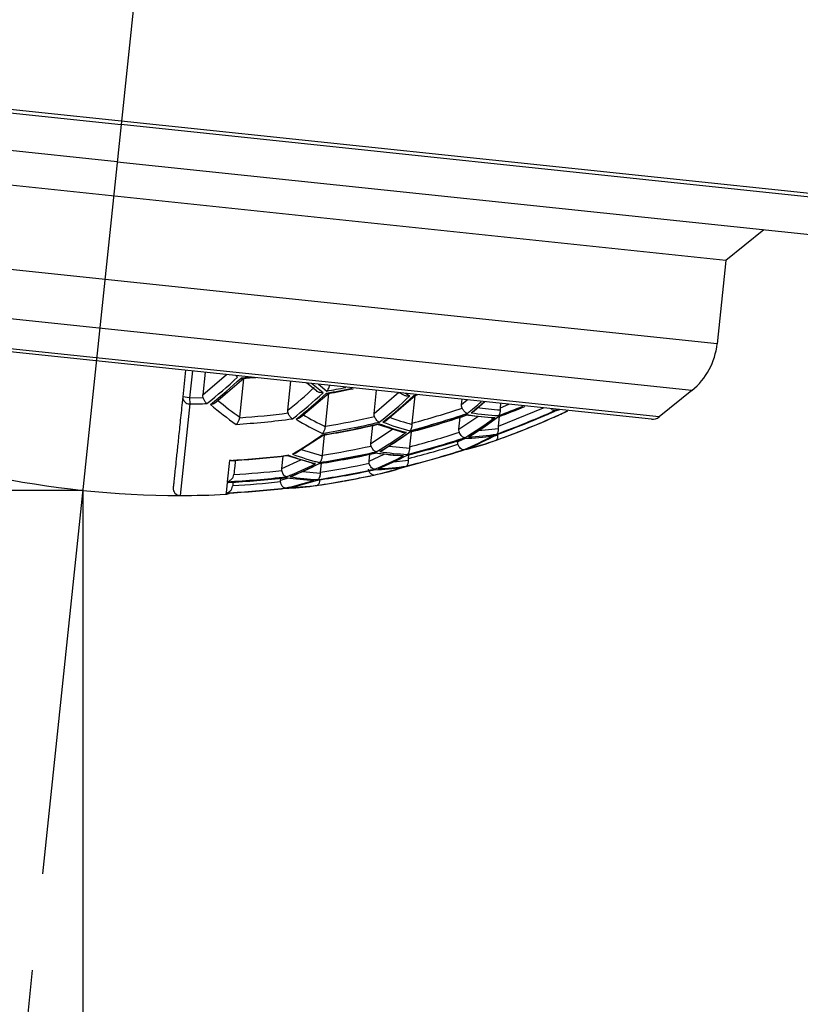
# Model space of a CAD drawing. Extents: x -562 to 487, y -742 to 742.
# Drawn here: x 62 to 73, y 23 to 38 of the extents above; entities that cross this region are included whole.
import ezdxf

# ---------------------------------------------------------------- set-up
doc = ezdxf.new("R2010")
doc.units = 0
doc.header["$LTSCALE"] = 25
doc.linetypes.add('CENTER', pattern=[2, 1.25, -0.25, 0.25, -0.25])
doc.linetypes.add('PHANTOM', pattern=[2.5, 1.25, -0.25, 0.25, -0.25, 0.25, -0.25])
doc.layers.get('0').update_dxf_attribs({"linetype": 'CONTINUOUS'})
doc.layers.get('DEFPOINTS').update_dxf_attribs({"linetype": 'CONTINUOUS'})
doc.layers.add('201675', color=7, linetype='CONTINUOUS')
doc.layers.add('BALN', color=7, linetype='CONTINUOUS')
doc.styles.add('BIGFONT', font='ROMANS.shx', dxfattribs={"width": 0.833, "bigfont": 'bigfont.shx'})
doc.dimstyles.new('ITM', dxfattribs={"dimscale": 5, "dimtxt": 3, "dimasz": 1.5, "dimexe": 2, "dimexo": 0, "dimgap": 0.6, "dimtad": 3, "dimdec": 3, "dimdsep": 46, "dimtxsty": 'BIGFONT', "dimblk": 'OPEN', "dimblk1": 'OPEN', "dimblk2": 'OPEN', "dimcen": 0, "dimclrd": 4, "dimclre": 4, "dimclrt": 256, "dimadec": 3, "dimazin": 2, "dimtp": 495, "dimtfac": 1, "dimtdec": 3, "dimtmove": 0, "dimatfit": 3, "dimldrblk": 'OPEN', "dimfxl": 1, "dimarcsym": 0})

# ---------------------------------------------------------------- blocks, each defined once
blk = doc.blocks.new('_OPEN')
at = {"color": 0, "linetype": 'ByBlock'}
for p, q in [((-1, 0.1667), (0, 0)), ((0, 0), (-1, -0.1667)), ((0, 0), (-1, 0))]:
    blk.add_line(p, q, dxfattribs=at)
blk = doc.blocks.new('*D6')
at = {"layer": 'BALN', "color": 4, "lineweight": -2}
for p, q in [((62.121, 23.964), (58.832, -7.324)), ((62.853, 23.742), (62.853, -7.534))]:
    blk.add_line(p, q, dxfattribs=at)
for start, end in [(233.7206, 248.8603), (285.1397, 300.2794), (264, 270)]:
    blk.add_arc((62.853, 30.932), 28.466, start, end, dxfattribs=at)
at = {"layer": 'DEFPOINTS', "color": 0}
for p in [(65.534, 56.442), (62.853, 30.917), (62.121, 23.964), (62.853, 23.742), (61.86, 2.483)]:
    blk.add_point(p, dxfattribs=at)
at = {"layer": 'BALN', "color": 4, "lineweight": -2, "xscale": 7.5, "yscale": 7.5, "zscale": 7.5}
for p, rotation in [((59.878, 2.622), 346.4301604504418), ((62.853, 2.466), 187.5698395489282)]:
    blk.add_blockref('_OPEN', p, dxfattribs=dict(at, rotation=rotation))
at = {"layer": 'BALN', "insert": (61.391, 13.025), "char_height": 15, "attachment_point": 5, "rotation": 355.3303, "style": 'BIGFONT'}
blk.add_mtext('約6°', dxfattribs=at)
blk = doc.blocks.new('*D7')
at = {"layer": 'BALN', "color": 4, "lineweight": -2}
for p, q in [((62.853, 30.917), (62.853, -206.704)), ((325.049, -158.411), (325.049, -206.704)), ((70.353, -196.704), (317.549, -196.704))]:
    blk.add_line(p, q, dxfattribs=at)
at = {"layer": 'DEFPOINTS', "color": 0}
for p in [(62.853, 30.917), (325.049, -158.411), (325.049, -196.704)]:
    blk.add_point(p, dxfattribs=at)
at = {"layer": 'BALN', "color": 4, "lineweight": -2, "xscale": 7.5, "yscale": 7.5, "zscale": 7.5, "rotation": 180}
blk.add_blockref('_OPEN', (62.853, -196.704), dxfattribs=at)
at = {"layer": 'BALN', "color": 4, "lineweight": -2, "xscale": 7.5, "yscale": 7.5, "zscale": 7.5}
blk.add_blockref('_OPEN', (325.049, -196.704), dxfattribs=at)
at = {"layer": 'BALN', "color": 1, "insert": (193.951, -186.204), "char_height": 15, "attachment_point": 5, "style": 'BIGFONT'}
blk.add_mtext('262', dxfattribs=at)
blk = doc.blocks.new('*D8')
at = {"layer": 'BALN', "color": 4, "lineweight": -2}
for p, q in [((62.853, 30.917), (18.083, 30.917)), ((28.083, 23.417), (28.083, -150.911)), ((299.049, -158.411), (18.083, -158.411))]:
    blk.add_line(p, q, dxfattribs=at)
at = {"layer": 'DEFPOINTS', "color": 0}
for p in [(62.853, 30.917), (28.083, -158.411), (299.049, -158.411)]:
    blk.add_point(p, dxfattribs=at)
at = {"layer": 'BALN', "color": 4, "lineweight": -2, "xscale": 7.5, "yscale": 7.5, "zscale": 7.5}
for p, rotation in [((28.083, 30.917), 90), ((28.083, -158.411), 270)]:
    blk.add_blockref('_OPEN', p, dxfattribs=dict(at, rotation=rotation))
at = {"layer": 'BALN', "color": 1, "insert": (17.583, -63.747), "char_height": 15, "attachment_point": 5, "rotation": 90, "style": 'BIGFONT'}
blk.add_mtext('189', dxfattribs=at)
blk = doc.blocks.new('*D9')
at = {"layer": 'BALN', "color": 4, "lineweight": -2}
for p, q in [((49.491, 37.737), (49.491, -244.603)), ((325.049, -158.411), (325.049, -244.603)), ((56.991, -234.603), (317.549, -234.603))]:
    blk.add_line(p, q, dxfattribs=at)
at = {"layer": 'DEFPOINTS', "color": 0}
for p in [(49.491, 37.737), (325.049, -158.411), (325.049, -234.603)]:
    blk.add_point(p, dxfattribs=at)
at = {"layer": 'BALN', "color": 4, "lineweight": -2, "xscale": 7.5, "yscale": 7.5, "zscale": 7.5, "rotation": 180}
blk.add_blockref('_OPEN', (49.491, -234.603), dxfattribs=at)
at = {"layer": 'BALN', "color": 4, "lineweight": -2, "xscale": 7.5, "yscale": 7.5, "zscale": 7.5}
blk.add_blockref('_OPEN', (325.049, -234.603), dxfattribs=at)
at = {"layer": 'BALN', "color": 1, "insert": (187.27, -224.103), "char_height": 15, "attachment_point": 5, "style": 'BIGFONT'}
blk.add_mtext('276', dxfattribs=at)
blk = doc.blocks.new('*D10')
at = {"layer": 'BALN', "color": 4, "lineweight": -2}
for p, q in [((55.378, 55.193), (-20.601, 55.193)), ((-10.601, 47.693), (-10.601, -150.911)), ((299.049, -158.411), (-20.601, -158.411))]:
    blk.add_line(p, q, dxfattribs=at)
at = {"layer": 'DEFPOINTS', "color": 0}
for p in [(55.378, 55.193), (-10.601, -158.411), (299.049, -158.411)]:
    blk.add_point(p, dxfattribs=at)
at = {"layer": 'BALN', "color": 4, "lineweight": -2, "xscale": 7.5, "yscale": 7.5, "zscale": 7.5}
for p, rotation in [((-10.601, 55.193), 90), ((-10.601, -158.411), 270)]:
    blk.add_blockref('_OPEN', p, dxfattribs=dict(at, rotation=rotation))
at = {"layer": 'BALN', "color": 1, "insert": (-21.101, -51.609), "char_height": 15, "attachment_point": 5, "rotation": 90, "style": 'BIGFONT'}
blk.add_mtext('214', dxfattribs=at)

msp = doc.modelspace()

# ---------------------------------------------------------------- linework, layer by layer
at = {"layer": '201675', "color": 3, "linetype": 'CENTER'}
msp.add_line((65.53444414, 56.44185931), (62.12085565, 23.96373433), dxfattribs=at)
at = {"layer": '201675', "color": 2}
for p, q in [((49.49105851, 37.73405269), (77.33767158, 34.80725571)), ((51.47433355, 37.47010972), (63.40859629, 36.21576816)), ((63.35199413, 35.67723455), (51.95626499, 36.87497395)), ((72.17086521, 34.24757971), (54.42859459, 36.1123675)), ((75.34285904, 34.9614266), (63.40859629, 36.21576816)), ((63.35199413, 35.67723455), (74.74772327, 34.47949516)), ((72.04378092, 33.03845348), (54.3015103, 34.90324127)), ((72.72039038, 34.69257643), (72.17086521, 34.24757971)), ((72.17086521, 34.24757971), (72.04378092, 33.03845348)), ((71.67857941, 32.36583598), (54.51888624, 34.16939241)), ((71.20250069, 31.98031504), (54.90440718, 33.69331369)), ((71.09242337, 31.94770865), (55.00529981, 33.63853347)), ((64.34174005, 32.65723406), (64.30102188, 32.26982652)), ((64.44119224, 32.64678121), (64.40047407, 32.25937368)), ((64.62787717, 32.62715983), (64.59337843, 32.29892624)), ((64.59337843, 32.29892624), (64.93704079, 32.59466543)), ((65.18676382, 32.53975336), (64.77829505, 32.18891811)), ((65.09434059, 32.55587771), (65.07155744, 32.58052716)), ((65.1282878, 31.97533798), (65.18697351, 32.53369521)), ((65.82420697, 32.07897994), (65.86812213, 32.49680483)), ((66.24168204, 32.35430662), (66.0952873, 32.47292881)), ((66.33403326, 32.33123437), (66.16870085, 32.46521274)), ((66.2669288, 32.45488856), (66.38922574, 32.35554193)), ((64.40047407, 32.25937368), (64.30102188, 32.26982652)), ((64.40047407, 32.25937368), (64.59614864, 32.26318771)), ((64.40047407, 32.25937368), (64.40150137, 32.16919646)), ((66.4210553, 32.32687284), (66.00794707, 31.97459944)), ((66.36853276, 31.84498298), (66.41864849, 32.32180233)), ((66.38609578, 32.32576238), (66.4097163, 32.32045278)), ((67.07311243, 32.03102409), (67.1083671, 32.36644984)), ((67.07311243, 32.03102409), (67.43054841, 32.33826742)), ((67.67427567, 32.29183485), (67.25574038, 31.93215176)), ((67.50501187, 32.29613697), (67.44287837, 32.33129128)), ((67.62728076, 31.89067254), (67.66891927, 32.28683657)), ((67.69844253, 32.30275805), (67.64540416, 32.28775013)), ((67.64540416, 32.28775013), (67.66458079, 32.28652911)), ((67.69429779, 32.29403529), (67.6648508, 32.2856879)), ((71.67857941, 32.36583598), (71.20250069, 31.98031504)), ((64.40150137, 32.16919646), (64.26212523, 30.84312105)), ((68.34047907, 32.15871461), (68.34861206, 32.23609484)), ((68.34047907, 32.15871461), (68.41995845, 32.22859603)), ((68.6768332, 32.20159741), (68.5217742, 32.06520358)), ((68.87681706, 31.8487187), (69.52964304, 32.11196348)), ((68.90472872, 32.11428046), (68.9113158, 32.17695229)), ((68.90472872, 32.11428046), (69.02661648, 32.1648337)), ((68.30294696, 31.80162041), (68.57669002, 31.98603643)), ((68.30294696, 31.80162041), (68.32131257, 31.97635751)), ((68.76884542, 31.96581243), (68.39313208, 32.00535556)), ((68.42377068, 32.01426789), (68.40893838, 32.00805493)), ((68.89160762, 31.98944153), (68.46205669, 31.69963371)), ((68.87681706, 31.8487187), (68.89148776, 31.98830108)), ((68.87691846, 31.98529476), (68.89333079, 31.99093214)), ((69.69319669, 32.07251846), (69.72078571, 32.09020122)), ((67.02759235, 31.59792943), (67.0547945, 31.85674057)), ((67.47489897, 31.75927786), (67.10980778, 31.87559983)), ((67.14667476, 31.88304307), (67.12859921, 31.87574099)), ((68.58744563, 31.78423065), (68.87635968, 31.8133194)), ((66.35041334, 31.72322159), (65.93883236, 31.4580949)), ((66.32249113, 31.72060451), (66.33974569, 31.71978111)), ((66.32453991, 31.42641896), (66.35546955, 31.72069484)), ((67.02759235, 31.59792943), (67.34004776, 31.8022429)), ((67.61181861, 31.76780072), (67.19649341, 31.49618293)), ((67.59032419, 31.7636992), (67.60372198, 31.76533008)), ((67.59139024, 31.54919708), (67.61420878, 31.76630103)), ((68.45795437, 31.67344012), (68.37668655, 31.66543579)), ((68.47366282, 31.70753215), (68.44256427, 31.69226317)), ((68.85662735, 31.73184003), (68.76255076, 31.68627847)), ((68.77306835, 31.69137217), (68.86745897, 31.71908778)), ((68.86745897, 31.71908778), (68.8668648, 31.74078771)), ((67.2903188, 31.55754363), (67.59040098, 31.52600373)), ((68.28410182, 31.62232089), (68.37301295, 31.66507396)), ((68.28410182, 31.62232089), (68.28542922, 31.63495024)), ((65.7352891, 31.23298291), (65.75422631, 31.41315846)), ((66.17470785, 31.30926547), (65.80510178, 31.42345918)), ((65.83537791, 31.42641807), (65.81980194, 31.42337046)), ((66.01859643, 31.50947624), (66.32370121, 31.41499658)), ((67.00065184, 31.34160757), (67.21793755, 31.44212293)), ((67.00065184, 31.34160757), (67.01089678, 31.43908166)), ((67.45623368, 31.41692319), (67.07649881, 31.45708003)), ((67.56315534, 31.42869503), (67.14876924, 31.2365895)), ((67.50148726, 31.41928609), (67.45625521, 31.41657163)), ((67.55501556, 31.42775998), (67.57029921, 31.43261938)), ((67.57363335, 31.38025155), (67.5791375, 31.4326201)), ((68.36991223, 31.50183901), (68.35417339, 31.50165954)), ((64.97749241, 31.35068459), (64.94506112, 31.04212144)), ((65.00205015, 31.34925744), (64.97749241, 31.35068459)), ((65.7352891, 31.23298291), (66.01374264, 31.35899738)), ((66.29860378, 31.30967568), (65.87931878, 31.11982348)), ((66.27901837, 31.30698885), (66.29912595, 31.30974731)), ((66.29869396, 31.18051115), (66.31228928, 31.30986204)), ((67.15885625, 31.2421051), (67.13081111, 31.23129673)), ((67.3550546, 31.33222147), (67.57284606, 31.35206435)), ((65.71764737, 31.06513307), (65.83706668, 31.09716144)), ((65.8914411, 31.12521481), (65.85530286, 31.11517757)), ((66.03696705, 31.1912066), (66.29772033, 31.16380033)), ((64.94401644, 31.03218201), (64.92809624, 30.88071134)), ((65.71764737, 31.06513307), (65.72062344, 31.09344851)), ((65.89709222, 30.95727448), (65.77703206, 30.94867179)), ((66.14200614, 30.97482334), (65.93942536, 30.96030779)), ((66.2006232, 31.06192242), (66.16337035, 31.0634362)), ((64.92775217, 30.87743773), (64.92585772, 30.85941327)), ((65.78501406, 30.94723812), (65.77019727, 30.94989941))]:
    msp.add_line(p, q, dxfattribs=at)
at = {"layer": '201675', "color": 4, "linetype": 'Continuous'}
msp.add_line((62.85324917, 30.91691074), (62.85324917, 23.74176809), dxfattribs=at)
at = {"layer": '201675', "color": 2, "flags": 128}
for points in [[(65.28481471, 32.55415298), (65.24799623, 32.55101905), (65.14561558, 32.5429128)], [(65.36210385, 32.54870832), (65.26924729, 32.54042214), (65.17401081, 32.53268796)], [(67.59255411, 32.2857292), (67.54430576, 32.30966719), (67.52698864, 32.318491)], [(69.76335342, 32.08343959), (69.74458014, 32.07840904), (69.69240915, 32.06502554)]]:
    msp.add_lwpolyline(points, dxfattribs=at)
at = {"layer": '201675', "color": 2}
for centre, radius, start, end in [((71.04925902, 33.14298195), 1, 309, 354), ((60.20712265, 37.79341951), 7.16357057, 308.338295824, 313.01831602), ((60.26053678, 37.78153652), 7.16290257, 308.320991693, 312.999901461), ((64.2628155, 44.34312103), 12.20349246, 280.019862095, 281.781933678), ((64.2628155, 44.34312103), 12.17471451, 280.058751424, 281.365821898), ((64.2628155, 44.34312103), 12.21309622, 280.124378257, 281.844737349), ((64.39751441, 32.26569507), 0.09658094, 177.548302101, 272.365901852), ((61.47327063, 37.58227064), 7.15544515, 308.123500056, 312.78971677), ((61.52533316, 37.57679865), 7.15544515, 308.123500056, 312.789716771), ((62.70747531, 37.52435291), 7.16290257, 308.320991693, 312.999901461), ((62.75818623, 37.52529192), 7.16357057, 308.338295824, 313.01831602), ((64.2628155, 44.34312103), 12.17471451, 270.652687736, 271.825790789), ((64.09559514, 37.398961), 6.89539344, 308.9006667, 311.065333107), ((64.15300502, 37.39686883), 6.88413914, 308.935685384, 310.934905302), ((64.2628155, 44.34312103), 13.19112642, 290.474373032, 292.244943555), ((64.2628155, 44.34312103), 13.17782375, 290.503181609, 292.138243252), ((64.2628155, 44.34312103), 13.19341438, 290.52088244, 292.232782871), ((64.2628155, 44.34312103), 12.49640001, 273.727495825, 277.485308662), ((64.2628155, 44.34312103), 13.01207777, 284.816526743, 288.649402076), ((64.2628155, 44.34312103), 12.9952182, 284.844790643, 288.683516905), ((64.2628155, 44.34312103), 13.01569201, 284.875393088, 288.578717811), ((65.44214981, 36.52302434), 5.66908559, 301.315000197, 306.609027124), ((68.93216952, 34.93157357), 2.96127368, 260.114342862, 267.885657137), ((65.49288863, 36.53293419), 5.66856969, 301.356150818, 306.654000336), ((68.98685106, 34.95101984), 2.95293308, 260.103350842, 267.896649157), ((64.2628155, 44.34312103), 13.5, 289.576773324, 293.929501584), ((64.2628155, 44.34312103), 13.49996617, 289.823411739, 293.673545557), ((64.2628155, 44.34312103), 13.42505554, 289.978225977, 293.855872322), ((64.2628155, 44.34312103), 13.4185218, 289.991820598, 293.871887318), ((64.2628155, 44.34312103), 13.42561068, 290.003869276, 293.828264317), ((67.94744531, 35.89983112), 4.28775296, 293.882410703, 296.690073885), ((68.01469573, 35.88662972), 4.24857583, 293.938517288, 296.030801964), ((71.10810263, 32.09688693), 0.15, 264, 309), ((64.2628155, 44.34312103), 12.78945609, 279.267546371, 283.031531758), ((64.2628155, 44.34312103), 12.76886921, 279.292762961, 283.063399416), ((64.2628155, 44.34312103), 12.79471937, 279.343302786, 282.945321212), ((68.31303579, 34.86339098), 3.20044867, 248.627078078, 255.969637646), ((68.36748318, 34.87972183), 3.1936133, 248.591632667, 255.950655099), ((63.0277939, 36.3569784), 5.6877933, 300.208663832, 305.39833977), ((64.21555527, 36.36702838), 5.68085739, 300.558529758, 305.781539323), ((64.26695624, 36.37049074), 5.68043158, 300.581706851, 305.806913589), ((64.2628155, 44.34312103), 13.3283582, 284.300482392, 288.027038576), ((64.2628155, 44.34312103), 13.31848525, 284.316194909, 288.045974279), ((66.62297975, 35.68309229), 4.52840046, 292.696801803, 298.666788619), ((68.27409721, 34.86748359), 3.20044867, 272.030362353, 279.372921921), ((66.67527732, 35.6950224), 4.52564542, 292.738783588, 298.715326219), ((68.32836005, 34.88383384), 3.1936133, 272.0493449, 279.408367333), ((64.2628155, 44.34312103), 13.32962962, 284.337368406, 287.986344416), ((67.5372793, 35.12416456), 3.71678894, 282.945223794, 289.635574773), ((67.59064476, 35.13862834), 3.71238082, 282.981439862, 289.681722258), ((64.2628155, 44.34312103), 13.01207777, 273.148504586, 276.941395262), ((64.2628155, 44.34312103), 13.01569201, 273.255892734, 276.871508265), ((67.01514488, 34.55110366), 3.33998654, 249.315298008, 256.337582446), ((67.06890237, 34.56120736), 3.33507306, 249.292152981, 256.325227436), ((64.2628155, 44.34312103), 13.19112642, 278.791857274, 282.430798673), ((64.2628155, 44.34312103), 13.17782375, 278.807130635, 282.450074632), ((64.2628155, 44.34312103), 13.19341438, 278.841475946, 282.376539455), ((65.36754391, 35.47613873), 4.58385946, 291.900577656, 297.744800078), ((67.62873455, 34.5497494), 3.13304842, 260.32768138, 267.672318619), ((65.41984236, 35.48183311), 4.58197267, 291.926268466, 297.774591191), ((67.6827213, 34.56258515), 3.12691959, 260.320473659, 267.67952634), ((64.2628155, 44.34312103), 13.48209062, 284.058990555, 287.736116992), ((64.2628155, 44.34312103), 13.47883797, 284.064039137, 287.742196867), ((64.2628155, 44.34312103), 13.48222328, 284.074474564, 287.720882024), ((64.11348255, 35.4114997), 4.61756904, 291.456097767, 297.228931479), ((64.16568279, 35.41149116), 4.61661418, 291.468327666, 297.243137006), ((66.25809221, 34.86762754), 3.81673185, 282.256742651, 288.735478889), ((66.97969686, 34.55482939), 3.33998654, 271.662417554, 278.684701991), ((66.31118709, 34.87545908), 3.81328705, 282.279575931, 288.765347793), ((67.03333982, 34.56494513), 3.33507306, 271.674772564, 278.707847019), ((64.2628155, 44.34312103), 13.3283582, 272.929614468, 276.629160117), ((64.2628155, 44.34312103), 13.31848525, 272.936288148, 276.638676878), ((64.2628155, 44.34312103), 13.32962962, 272.992170294, 276.588414253), ((66.34071931, 34.3146341), 3.2557273, 260.466236991, 267.533763008), ((66.39410393, 34.32174102), 3.25151592, 260.46165422, 267.538345779), ((64.2628155, 44.34312103), 13.5, 278.216661813, 282.228246143), ((64.2628155, 44.34312103), 13.49996617, 278.446012375, 281.994533494), ((64.2628155, 44.34312103), 13.42505554, 278.528387785, 282.098409002), ((64.2628155, 44.34312103), 13.4185218, 278.535617669, 282.107526983), ((64.2628155, 44.34312103), 13.42561068, 278.555431375, 282.071221632), ((65.69909771, 34.38482249), 3.43865786, 271.431708845, 278.244477562), ((64.98900523, 34.74972721), 3.88174217, 281.838546357, 288.187793214), ((65.04168525, 34.75202549), 3.879702, 281.851315892, 288.204534311), ((65.75240824, 34.3867627), 3.43281783, 271.436573174, 278.261192183), ((64.26213034, 30.94312105), 0.1, 174, 269.997070392), ((64.2628155, 44.34312103), 13.5, 269.997070392, 272.81517114), ((64.92094629, 30.95929259), 0.1, 272.81517114, 307.6277267), ((64.2628155, 44.34312103), 13.48209062, 272.82697453, 276.482816709), ((64.2628155, 44.34312103), 13.47883797, 272.829121631, 276.485877601), ((64.2628155, 44.34312103), 13.48222328, 272.851712841, 276.46959446)]:
    msp.add_arc(centre, radius, start, end, dxfattribs=at)
at = {"layer": '201675', "color": 3, "linetype": 'PHANTOM', "ltscale": 0.2}
msp.add_arc((64.2628155, 44.34312103), 13.5, 258.002929607, 269.997070392, dxfattribs=at)
at = {"layer": '201675', "color": 2}
for points, knots in [([(65.14561558, 32.5429128), (65.15470173, 32.53697254), (65.16519195, 32.53011434), (65.17285637, 32.53335835), (65.17388222, 32.53379254)], [0, 0, 0, 0, 0.86615481591, 1, 1, 1, 1]), ([(66.38922574, 32.35554193), (66.39442384, 32.36124177), (66.40420075, 32.3719624), (66.41568186, 32.3938434), (66.4240555, 32.41567114), (66.42830412, 32.43055062), (66.42976894, 32.43765009), (66.42979369, 32.43777078)], [0, 0, 0, 0, 0.26129722428, 0.49146431098, 0.69086453696, 0.86006839368, 0.86299302198, 0.86299302198, 0.86299302198, 0.86299302198]), ([(64.30102188, 32.26982652), (64.29550439, 32.21733109), (64.28448238, 32.11246368), (64.26919556, 31.9670193), (64.25485357, 31.83056438), (64.24154326, 31.70392529), (64.22924146, 31.58688149), (64.21795436, 31.47949191), (64.20768047, 31.3817423), (64.19645326, 31.27492255), (64.18521146, 31.16796404), (64.17512904, 31.07203618), (64.16798009, 31.00401845), (64.16350561, 30.96144662), (64.16295427, 30.95620098), (64.16267815, 30.9535739)], [0, 0, 0, 0, 0.0618792914, 0.1236130679, 0.185248653, 0.2468335967, 0.308415566, 0.3700422352, 0.4317611747, 0.4936197422, 0.5950787816, 0.6962356267, 0.7973008236, 0.8984854905, 1, 1, 1, 1]), ([(64.65071004, 32.17458739), (64.64517991, 32.17907743), (64.63475149, 32.18754452), (64.62048566, 32.20643963), (64.60953113, 32.22612773), (64.60158164, 32.24512783), (64.59784842, 32.25753745), (64.59614864, 32.26318771)], [0, 0, 0, 0, 0.2582462632, 0.486987321, 0.6865065679, 0.8572623535, 1, 1, 1, 1]), ([(66.33403326, 32.33123437), (66.31938367, 32.33069702), (66.29004507, 32.32962089), (66.25773061, 32.34072613), (66.24388028, 32.35149439), (66.24115842, 32.35361056)], [0, 0, 0, 0, 0.4448528587, 0.890902573, 1, 1, 1, 1]), ([(67.59255411, 32.2857292), (67.57663309, 32.28362275), (67.55374324, 32.28059429), (67.52386414, 32.28641513), (67.51107045, 32.29214048), (67.50456162, 32.29505327)], [0, 0, 0, 0, 0.528813634, 0.7602825101, 1, 1, 1, 1]), ([(64.77810515, 32.18914907), (64.77400995, 32.18550499), (64.7627569, 32.17549155), (64.73631953, 32.16523282), (64.71415392, 32.16307088), (64.70201279, 32.1618867)], [0, 0, 0, 0, 0.2055591474, 0.5648482147, 1, 1, 1, 1]), ([(68.34878058, 32.10841673), (68.34424009, 32.11753757), (68.34145483, 32.12767853), (68.34040766, 32.13781308), (68.33969157, 32.1447434), (68.3397508, 32.15178556), (68.34047907, 32.15871461)], [0, 0, 0, 0, 0.000030565521157, 0.000030565521157, 0.000030565521157, 0.000051266708076, 0.000051266708076, 0.000051266708076, 0.000051266708076]), ([(68.42570993, 32.03271869), (68.42156074, 32.03382166), (68.40633603, 32.03786884), (68.37634848, 32.06100411), (68.35718245, 32.09396679), (68.34878058, 32.10841673)], [0, 0, 0, 0, 0.173827302, 0.6378282052, 1, 1, 1, 1]), ([(69.69319669, 32.07251846), (69.68664632, 32.07248921), (69.67315264, 32.07242896), (69.65239792, 32.08345598), (69.64057654, 32.09682026), (69.63717925, 32.10066097)], [0, 0, 0, 0, 0.4020161226, 0.8281478633, 1, 1, 1, 1]), ([(65.07522138, 31.87315672), (65.08098032, 31.87800473), (65.09181747, 31.88712769), (65.10536595, 31.90792273), (65.11571163, 31.92942635), (65.12328478, 31.94997602), (65.12616961, 31.96337854), (65.12747887, 31.96946122)], [0, 0, 0, 0, 0.2604762298, 0.4901630065, 0.6894764979, 0.85907034, 1, 1, 1, 1]), ([(65.82848535, 32.03849678), (65.82505345, 32.04837412), (65.8235042, 32.05903468), (65.8236421, 32.06949034), (65.82368389, 32.07265886), (65.82387574, 32.0758285), (65.82420697, 32.07897994)], [0, 0, 0, 0, 0.000031369689728, 0.000031369689728, 0.000031369689728, 0.000040751975121, 0.000040751975121, 0.000040751975121, 0.000040751975121]), ([(65.89074614, 31.95321163), (65.88481976, 31.95689699), (65.87363881, 31.96384996), (65.85757396, 31.98159028), (65.84485123, 32.0008798), (65.83529904, 32.02000621), (65.83062035, 32.03270294), (65.82848535, 32.03849678)], [0, 0, 0, 0, 0.2575057554, 0.485821492, 0.6852718494, 0.8563813936, 1, 1, 1, 1]), ([(66.00825936, 31.97412045), (65.99979541, 31.96812454), (65.98045542, 31.95442397), (65.95635934, 31.95014561), (65.94280866, 31.94773964)], [0, 0, 0, 0, 0.4376398092, 1, 1, 1, 1]), ([(67.07921433, 31.98571849), (67.07523373, 31.99522722), (67.07307458, 32.00563543), (67.07262895, 32.01593409), (67.0724114, 32.02096197), (67.07258638, 32.02601908), (67.07311243, 32.03102409)], [0, 0, 0, 0, 0.000030924906583, 0.000030924906583, 0.000030924906583, 0.000045843797051, 0.000045843797051, 0.000045843797051, 0.000045843797051]), ([(67.14895132, 31.90470309), (67.14688208, 31.90550487), (67.13276915, 31.91097331), (67.1048509, 31.93406307), (67.08687526, 31.97028239), (67.07921433, 31.98571849)], [0, 0, 0, 0, 0.0897404537, 0.6120618158, 1, 1, 1, 1]), ([(68.52170352, 32.06528561), (68.51897236, 32.0627915), (68.5070513, 32.05190517), (68.49139525, 32.0463278), (68.47932606, 32.04202823)], [0, 0, 0, 0, 0.2291042355, 1, 1, 1, 1]), ([(68.82291668, 31.97231595), (68.80589304, 31.96739), (68.78784651, 31.96216806), (68.76975603, 31.9648312), (68.76873064, 31.96498215)], [0, 0, 0, 0, 0.9433189101, 1, 1, 1, 1]), ([(68.87847206, 32.0000763), (68.8833853, 32.0054957), (68.89249625, 32.01554527), (68.9001404, 32.03861553), (68.90412468, 32.06133272), (68.90396654, 32.07670637), (68.90389616, 32.08354866)], [0, 0, 0, 0, 0.31901638619, 0.59157332961, 0.81822292633, 1, 1, 1, 1]), ([(66.3247219, 31.74182892), (66.33006487, 31.7467086), (66.34011981, 31.75589167), (66.35176583, 31.7768284), (66.36009427, 31.79854704), (66.36570534, 31.81935927), (66.36728883, 31.83292078), (66.36800758, 31.8390764)], [0, 0, 0, 0, 0.2604121368, 0.4900702771, 0.6893863854, 0.859011465, 1, 1, 1, 1]), ([(67.25565831, 31.93226129), (67.25010975, 31.92776716), (67.23454523, 31.91516044), (67.21460524, 31.90986651), (67.20177361, 31.9064598)], [0, 0, 0, 0, 0.3564874456, 1, 1, 1, 1]), ([(67.59220975, 31.78163904), (67.59689837, 31.78623603), (67.60572808, 31.79489319), (67.61519737, 31.81433638), (67.62150309, 31.83456196), (67.62533143, 31.85402731), (67.62595927, 31.86681162), (67.62624429, 31.87261526)], [0, 0, 0, 0, 0.2598133756, 0.4892857981, 0.688741887, 0.8586995444, 1, 1, 1, 1]), ([(68.85042014, 31.73318007), (68.85475672, 31.73663308), (68.86293441, 31.74314459), (68.87075367, 31.75971846), (68.87523946, 31.77778372), (68.8772298, 31.7957391), (68.87663191, 31.80781919), (68.87635968, 31.8133194)], [0, 0, 0, 0, 0.2582462681, 0.4869873283, 0.6865065752, 0.8572623584, 1, 1, 1, 1]), ([(67.53713168, 31.75842004), (67.52117757, 31.75580985), (67.50010117, 31.75236161), (67.47973213, 31.7574989), (67.47478176, 31.75874744)], [0, 0, 0, 0, 0.7569656265, 1, 1, 1, 1]), ([(68.30909255, 31.75775087), (68.30522884, 31.76689185), (68.30303909, 31.77688014), (68.30253282, 31.78679122), (68.30228055, 31.79172977), (68.30243007, 31.79670251), (68.30294696, 31.80162041)], [0, 0, 0, 0, 0.000029771994333, 0.000029771994333, 0.000029771994333, 0.000044435992771, 0.000044435992771, 0.000044435992771, 0.000044435992771]), ([(68.38861619, 31.67979533), (68.38350766, 31.68040815), (68.37059961, 31.68195661), (68.34756682, 31.69779754), (68.32459804, 31.72527203), (68.31397663, 31.74752034), (68.30909255, 31.75775087)], [0, 0, 0, 0, 0.2017680725, 0.5098197897, 0.7745984661, 1, 1, 1, 1]), ([(68.84095571, 31.64313211), (68.84561022, 31.64570537), (68.85439163, 31.65056021), (68.86262531, 31.66574666), (68.86714904, 31.6832235), (68.86890042, 31.70116185), (68.86791063, 31.71347086), (68.86745897, 31.71908778)], [0, 0, 0, 0, 0.2575057604, 0.4858214994, 0.6852718569, 0.8563813986, 1, 1, 1, 1]), ([(67.03175697, 31.5593476), (67.02848856, 31.56880331), (67.0269503, 31.57898903), (67.02706787, 31.58899299), (67.02710293, 31.59197672), (67.02728044, 31.59496184), (67.02759235, 31.59792943)], [0, 0, 0, 0, 0.000030013943295, 0.000030013943295, 0.000030013943295, 0.000038848494462, 0.000038848494462, 0.000038848494462, 0.000038848494462]), ([(67.10380703, 31.4751839), (67.10074637, 31.47594855), (67.085558, 31.47974305), (67.05574973, 31.50389998), (67.03898282, 31.54264855), (67.03175697, 31.5593476)], [0, 0, 0, 0, 0.1255750337, 0.6231586926, 1, 1, 1, 1]), ([(67.55611597, 31.43822966), (67.56103739, 31.44196997), (67.57030989, 31.44901713), (67.58007361, 31.46728794), (67.58638327, 31.48716561), (67.58999982, 31.50685065), (67.59027552, 31.52001375), (67.59040098, 31.52600373)], [0, 0, 0, 0, 0.2590467674, 0.4880730058, 0.6874500511, 0.8577715924, 1, 1, 1, 1]), ([(68.28845212, 31.58413401), (68.28520047, 31.59333061), (68.2835737, 31.60323769), (68.2835981, 31.61299218), (68.28360589, 31.61610627), (68.28377631, 31.61922385), (68.28410182, 31.62232089)], [0, 0, 0, 0, 0.000029263547102, 0.000029263547102, 0.000029263547102, 0.000038484725473, 0.000038484725473, 0.000038484725473, 0.000038484725473]), ([(68.37028365, 31.50537284), (68.36681762, 31.50499203), (68.36086593, 31.5043381), (68.34606059, 31.50788076), (68.32590324, 31.52043122), (68.3028592, 31.5492666), (68.29301439, 31.5730926), (68.28845212, 31.58413401)], [0, 0, 0, 0, 0.1329744533, 0.2283365843, 0.5238838998, 0.7793588067, 1, 1, 1, 1]), ([(65.9386999, 31.45829437), (65.93613143, 31.45647418), (65.92198678, 31.44645033), (65.9041822, 31.44378005), (65.88961068, 31.44159466)], [0, 0, 0, 0, 0.1815860857, 1, 1, 1, 1]), ([(66.28045659, 31.3206726), (66.28632617, 31.32495375), (66.29693693, 31.33269301), (66.30875847, 31.35210535), (66.31693868, 31.37211601), (66.32194827, 31.39277587), (66.32313221, 31.40778381), (66.32370121, 31.41499658)], [0, 0, 0, 0, 0.2750988609, 0.4973107768, 0.6669486845, 0.83993662, 1, 1, 1, 1]), ([(67.1968233, 31.49575428), (67.19645355, 31.49546155), (67.18532018, 31.48664729), (67.17090571, 31.48335985), (67.15696996, 31.48018159)], [0, 0, 0, 0, 0.0332114437, 1, 1, 1, 1]), ([(65.06378014, 31.36158867), (65.06029876, 31.32846554), (65.05152494, 31.24498815), (65.04511828, 31.18403292), (65.04125374, 31.14726421)], [0, 0, 0, 0, 0.3967916243, 1, 1, 1, 1]), ([(66.22623732, 31.3056245), (66.21036425, 31.30420375), (66.19264948, 31.30261816), (66.17626416, 31.30823006), (66.17456067, 31.3088135)], [0, 0, 0, 0, 0.89603551105, 1, 1, 1, 1]), ([(67.07731037, 31.22308498), (67.07324734, 31.223477), (67.06056405, 31.22470075), (67.03812666, 31.24031217), (67.01569351, 31.27186922), (67.00715737, 31.2973677), (67.00327203, 31.30897365)], [0, 0, 0, 0, 0.1559366, 0.4867764892, 0.7663998011, 1, 1, 1, 1]), ([(67.53825721, 31.26831492), (67.54343652, 31.27112497), (67.55319903, 31.27642164), (67.56329557, 31.29329012), (67.56961571, 31.31264339), (67.5730012, 31.33242481), (67.57289466, 31.34591244), (67.57284606, 31.35206435)], [0, 0, 0, 0, 0.2583332214, 0.4869335732, 0.6862243376, 0.8568821938, 1, 1, 1, 1]), ([(64.94506112, 31.04212144), (64.95364579, 31.0445787), (64.9691058, 31.04900394), (64.98890846, 31.06097487), (65.01006114, 31.07837037), (65.03120648, 31.10473399), (65.03807779, 31.13342096), (65.04114435, 31.14622351)], [0, 0, 0, 0, 0.2082105277, 0.3749635795, 0.5004025707, 0.777037348, 1, 1, 1, 1]), ([(65.80253481, 31.11393686), (65.80052603, 31.11439451), (65.78531377, 31.11786021), (65.7555525, 31.14268776), (65.74225475, 31.18693557), (65.7366153, 31.20570066)], [0, 0, 0, 0, 0.0805600807, 0.6100740545, 1, 1, 1, 1]), ([(66.25444886, 31.07322563), (66.25904731, 31.0754609), (66.26738013, 31.07951144), (66.27725943, 31.09076821), (66.28700014, 31.10670701), (66.2953685, 31.13006455), (66.29697034, 31.15304211), (66.29772033, 31.16380033)], [0, 0, 0, 0, 0.2056120391, 0.3725889032, 0.500983155, 0.7663577758, 1, 1, 1, 1]), ([(67.06835641, 31.13789378), (67.06329197, 31.13756497), (67.04949972, 31.13666948), (67.02569532, 31.15211881), (67.00343715, 31.18466842), (66.9959927, 31.21171633), (66.99257192, 31.22414508)], [0, 0, 0, 0, 0.1839473825, 0.5009534871, 0.7706837928, 1, 1, 1, 1]), ([(64.92809624, 30.88071134), (64.93664234, 30.88224974), (64.95204108, 30.88502171), (64.97176406, 30.89503063), (64.99279136, 30.91045931), (65.0137493, 30.93500317), (65.02031342, 30.96330714), (65.02324987, 30.97596891)], [0, 0, 0, 0, 0.2079085242, 0.3746187921, 0.5002688222, 0.776445526, 1, 1, 1, 1]), ([(65.03080299, 31.04783201), (65.03006025, 31.04076529), (65.02649141, 31.00681005), (65.0246824, 30.98959845), (65.02324987, 30.97596891)], [0, 0, 0, 0, 0.2081186174, 1, 1, 1, 1]), ([(65.78536229, 30.95055129), (65.78232709, 30.95076473), (65.76981837, 30.95164439), (65.74779696, 30.96675022), (65.72651217, 31.00223713), (65.72068805, 31.0306849), (65.71806315, 31.04350622)], [0, 0, 0, 0, 0.1130082489, 0.4657315112, 0.7592070911, 1, 1, 1, 1]), ([(66.24565589, 30.98956606), (66.25044267, 30.9909619), (66.25912153, 30.99349269), (66.26933661, 31.00334511), (66.27928474, 31.01816982), (66.28758044, 31.04104933), (66.28855486, 31.06448108), (66.28901236, 31.07548263)], [0, 0, 0, 0, 0.2054224501, 0.3724494318, 0.5011404519, 0.7657779393, 1, 1, 1, 1])]:
    msp.add_open_spline(points, degree=3, knots=knots, dxfattribs=at)
for points in [[(65.82420697, 32.07897994), (65.95311415, 32.18119661), (66.07988487, 32.28940922), (66.20666419, 32.40544884)], [(64.59614864, 32.26318771), (64.59291076, 32.27468922), (64.59212946, 32.28704312), (64.59337843, 32.29892624)], [(64.70201279, 32.1618867), (64.82375992, 32.0572923), (64.94837347, 31.96096228), (65.07522138, 31.87315672)], [(64.80654, 32.22458619), (64.9123946, 32.13478708), (65.01901342, 32.05219273), (65.1282878, 31.97533798)], [(67.62728076, 31.89067254), (67.87058177, 31.95640883), (68.10973394, 32.02858348), (68.34878058, 32.10841673)], [(68.56038298, 32.11965335), (68.67448945, 32.10081035), (68.7883655, 32.08884149), (68.90389616, 32.08354866)], [(68.90389616, 32.08354866), (68.90330431, 32.09347952), (68.90364793, 32.10399737), (68.90472872, 32.11428046)], [(65.12747887, 31.96946122), (65.36249983, 31.98588433), (65.59477562, 32.008759), (65.82848535, 32.03849678)], [(65.1282878, 31.97533798), (65.1280811, 31.97337142), (65.12781172, 31.97141039), (65.12747887, 31.96946122)], [(66.03975832, 32.0162911), (66.14814572, 31.95059746), (66.25690985, 31.89187805), (66.36800758, 31.8390764)], [(66.36853276, 31.84498298), (66.60746816, 31.88523941), (66.84296948, 31.93187548), (67.07921433, 31.98571849)], [(67.29088893, 31.97995909), (67.40196681, 31.93753201), (67.51309978, 31.90195948), (67.62624429, 31.87261526)], [(65.94280866, 31.94773964), (66.06883497, 31.87090134), (66.19633821, 31.80221689), (66.3247219, 31.74182892)], [(66.36800758, 31.8390764), (66.36815055, 31.84104553), (66.36832607, 31.84301642), (66.36853276, 31.84498298)], [(67.62624429, 31.87261526), (67.62628997, 31.87858088), (67.62664844, 31.88465642), (67.62728076, 31.89067254)], [(68.87635968, 31.8133194), (68.87532088, 31.82458978), (68.87556809, 31.83683558), (68.87681706, 31.8487187)], [(67.59139024, 31.54919708), (67.83331611, 31.61213854), (68.07111032, 31.68123806), (68.30909255, 31.75775087)], [(66.32453991, 31.42641896), (66.56225337, 31.46436205), (66.79648988, 31.50838919), (67.03175697, 31.5593476)], [(67.57363335, 31.38025155), (67.81454474, 31.4417822), (68.05132983, 31.50931865), (68.28845212, 31.58413401)], [(67.59040098, 31.52600373), (67.59022165, 31.53359991), (67.59057672, 31.541457), (67.59139024, 31.54919708)], [(66.32370121, 31.41499658), (66.32385772, 31.41879381), (66.32414026, 31.42261654), (66.32453991, 31.42641896)], [(66.29869396, 31.18051115), (66.53549316, 31.2171372), (66.76878391, 31.25967204), (67.00327203, 31.30897365)], [(67.00327203, 31.30897365), (67.00034857, 31.31948776), (66.99951112, 31.33075438), (67.00065184, 31.34160757)], [(67.57284606, 31.35206435), (67.57233839, 31.36118945), (67.57264221, 31.37082147), (67.57363335, 31.38025155)], [(65.04125374, 31.14726421), (65.04121728, 31.14691733), (65.04117906, 31.14657062), (65.04113908, 31.14622412)], [(65.04114435, 31.14622351), (65.27429642, 31.15997439), (65.50451402, 31.17966276), (65.7366153, 31.20570066)], [(65.7366153, 31.20570066), (65.73474906, 31.21461216), (65.73433738, 31.22392797), (65.7352891, 31.23298291)], [(66.29772033, 31.16380033), (66.29777596, 31.16932432), (66.29810883, 31.17494402), (66.29869396, 31.18051115)], [(65.02428458, 30.98581349), (65.25687092, 30.9990727), (65.48648139, 31.01816647), (65.71806315, 31.04350622)], [(65.71806315, 31.04350622), (65.71702297, 31.05064108), (65.71689369, 31.05796229), (65.71764737, 31.06513307)]]:
    msp.add_open_spline(points, degree=3, dxfattribs=at)

# ---------------------------------------------------------------- dimensions: what is measured, and where the dimension line sits
at = {"layer": 'BALN', "color": 4}
dim = msp.add_angular_dim_2l(base=(61.8597887184, 2.4830080485), line1=((65.5344441358, 56.4418593124), (62.1208556461, 23.9637343259)), line2=((62.8532491738, 30.9169107421), (62.8532491738, 23.7417680881)), text='約<>', dimstyle='ITM', override={"dimdec": 8, "dimadec": 8}, dxfattribs=at)
dim.commit()
dim.dimension.update_dxf_attribs({"geometry": '*D6', "text_midpoint": (60.5357644686, 2.5601588483), "dimtype": 162})
for base, p1, text, picture, middle in [((-10.60103258, -158.41123912), (55.37788746, 55.19301368), '214', '*D10', (-10.60103258, -51.60911272)), ((28.08268059, -158.41123912), (62.85324917, 30.91691074), '189', '*D8', (28.08268059, -63.74716419))]:
    dim = msp.add_linear_dim(base=base, p1=p1, p2=(299.04886159, -158.41123912), angle=90, text=text, dimstyle='ITM', override={"dimdec": 8, "dimclrt": 1, "dimadec": 8}, dxfattribs=at)
    dim.commit()
    dim.dimension.update_dxf_attribs({"geometry": picture, "text_midpoint": middle, "dimtype": 160})
for base, p1, text, picture, middle in [((325.04886159, -234.60320422), (49.49140467, 37.73734618), '276', '*D9', (187.27013313, -234.60320422)), ((325.04886159, -196.70366199), (62.85324917, 30.91691074), '262', '*D7', (193.95105538, -196.70366199))]:
    dim = msp.add_linear_dim(base=base, p1=p1, p2=(325.04886159, -158.41123912), text=text, dimstyle='ITM', override={"dimdec": 8, "dimclrt": 1, "dimadec": 8}, dxfattribs=at)
    dim.commit()
    dim.dimension.update_dxf_attribs({"geometry": picture, "text_midpoint": middle, "dimtype": 160})

doc.saveas('drawing.dxf')
